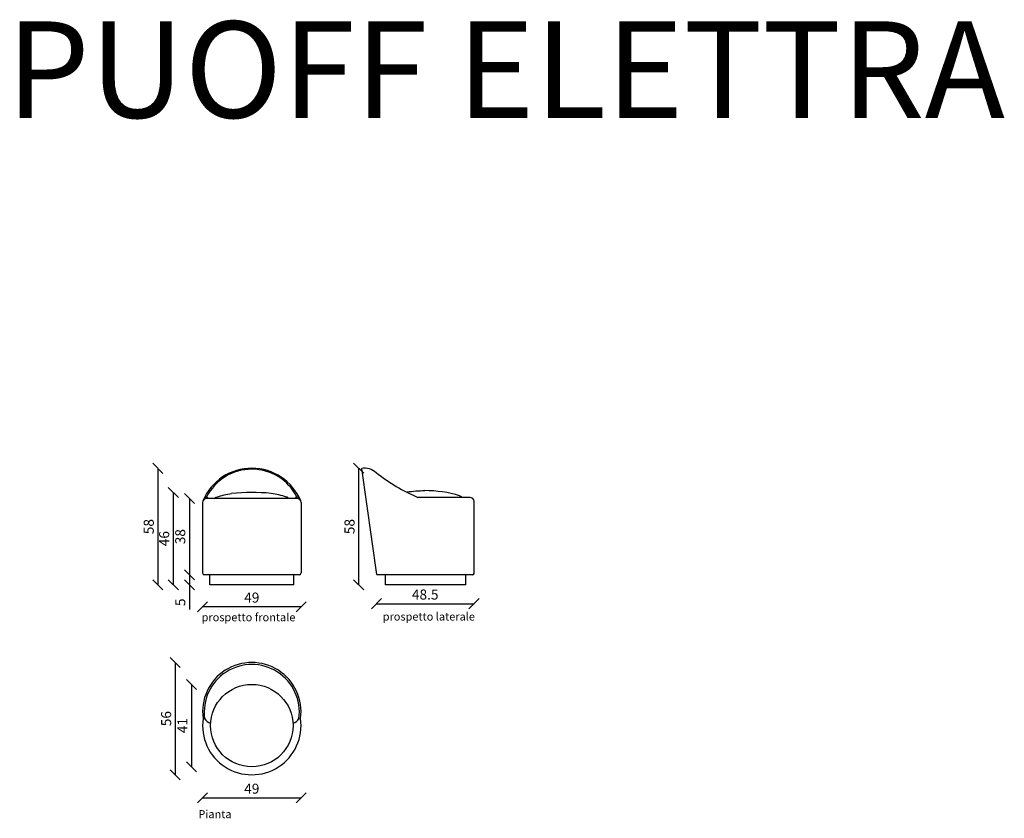
# Model space of a CAD drawing. Units: centimetres. Extents: x 2271 to 2761, y 1603 to 2001.
import ezdxf

# ---------------------------------------------------------------- set-up
doc = ezdxf.new("R2010")
doc.units = ezdxf.units.CM
for name, color, linetype in [('0_ARREDO PROIEZIONE', 4, 'Continuous'), ('0_COMPLEMENTI', 8, 'Continuous'), ('0_RETINI INTERNI', 253, 'Continuous'), ('0_TESTO', 7, 'Continuous'), ('FORI E METALLO', 8, 'Continuous')]:
    doc.layers.add(name, color=color, linetype=linetype)
doc.styles.get("Standard").update_dxf_attribs({"font": 'arial.ttf'})
doc.styles.add('Tahoma', font='tahoma.ttf', dxfattribs={"height": 4})
doc.dimstyles.new('standard arrotondato', dxfattribs={"dimtxt": 5, "dimasz": 5, "dimexe": 0.18, "dimexo": 0.0625, "dimgap": 2, "dimtad": 1, "dimdec": 1, "dimrnd": 0.5, "dimdsep": 46, "dimtxsty": 'Standard', "dimblk": 'OBLIQUE', "dimcen": 0.09, "dimse1": 1, "dimse2": 1, "dimadec": 0, "dimazin": 0, "dimtfac": 1, "dimtdec": 1, "dimtofl": 0, "dimtmove": 0, "dimatfit": 3, "dimldrblk": 'OBLIQUE', "dimfxl": 5, "dimfxlon": 1, "dimtolj": 1, "dimtzin": 0, "dimarcsym": 0})

# ---------------------------------------------------------------- blocks, each defined once
blk = doc.blocks.new('_Oblique')
at = {"color": 0, "linetype": 'ByBlock', "lineweight": -2}
blk.add_line((-0.5, -0.5), (0.5, 0.5), dxfattribs=at)
blk = doc.blocks.new('*D13')
at = {"layer": '0_RETINI INTERNI', "color": 0, "lineweight": -2, "transparency": 16777216}
blk.add_line((2356.82, 1670.13), (2356.82, 1629.13), dxfattribs=at)
at = {"layer": 'Defpoints', "color": 0, "transparency": 16777216}
for p in [(2386.82, 1670.13), (2356.82, 1629.13), (2386.82, 1629.13)]:
    blk.add_point(p, dxfattribs=at)
at = {"layer": '0_RETINI INTERNI', "color": 0, "lineweight": -2, "transparency": 16777216, "xscale": 5, "yscale": 5, "zscale": 5}
for p, rotation in [((2356.82, 1670.13), 90), ((2356.82, 1629.13), 270)]:
    blk.add_blockref('_Oblique', p, dxfattribs=dict(at, rotation=rotation))
at = {"layer": '0_RETINI INTERNI', "color": 0, "transparency": 16777216, "insert": (2352.31, 1649.63), "char_height": 5, "attachment_point": 5, "rotation": 90}
blk.add_mtext('\\A1;41', dxfattribs=at)
blk = doc.blocks.new('*D14')
at = {"layer": '0_RETINI INTERNI', "color": 0, "lineweight": -2, "transparency": 16777216}
blk.add_line((2348.76, 1681.01), (2348.76, 1625.13), dxfattribs=at)
at = {"layer": 'Defpoints', "color": 0, "transparency": 16777216}
for p in [(2386.82, 1681.01), (2348.76, 1625.13), (2386.82, 1625.13)]:
    blk.add_point(p, dxfattribs=at)
at = {"layer": '0_RETINI INTERNI', "color": 0, "lineweight": -2, "transparency": 16777216, "xscale": 5, "yscale": 5, "zscale": 5}
for p, rotation in [((2348.76, 1681.01), 90), ((2348.76, 1625.13), 270)]:
    blk.add_blockref('_Oblique', p, dxfattribs=dict(at, rotation=rotation))
at = {"layer": '0_RETINI INTERNI', "color": 0, "transparency": 16777216, "insert": (2344.2, 1653.07), "char_height": 5, "attachment_point": 5, "rotation": 90}
blk.add_mtext('\\A1;56', dxfattribs=at)
blk = doc.blocks.new('*D15')
at = {"layer": '0_RETINI INTERNI', "color": 0, "lineweight": -2, "transparency": 16777216}
blk.add_line((2340.11, 1777.65), (2340.11, 1719.65), dxfattribs=at)
at = {"layer": 'Defpoints', "color": 0, "transparency": 16777216}
for p in [(2373.58, 1777.65), (2340.11, 1719.65), (2382.61, 1719.65)]:
    blk.add_point(p, dxfattribs=at)
at = {"layer": '0_RETINI INTERNI', "color": 0, "lineweight": -2, "transparency": 16777216, "xscale": 5, "yscale": 5, "zscale": 5}
for p, rotation in [((2340.11, 1777.65), 90), ((2340.11, 1719.65), 270)]:
    blk.add_blockref('_Oblique', p, dxfattribs=dict(at, rotation=rotation))
at = {"layer": '0_RETINI INTERNI', "color": 0, "transparency": 16777216, "insert": (2335.55, 1748.65), "char_height": 5, "attachment_point": 5, "rotation": 90}
blk.add_mtext('\\A1;58', dxfattribs=at)
blk = doc.blocks.new('*D16')
at = {"layer": '0_RETINI INTERNI', "color": 0, "lineweight": -2, "transparency": 16777216}
blk.add_line((2448.84, 1710.29), (2497.38, 1710.29), dxfattribs=at)
at = {"layer": 'Defpoints', "color": 0, "transparency": 16777216}
for p in [(2448.84, 1723.29), (2497.38, 1722.39), (2497.38, 1710.29)]:
    blk.add_point(p, dxfattribs=at)
at = {"layer": '0_RETINI INTERNI', "color": 0, "lineweight": -2, "transparency": 16777216, "xscale": 5, "yscale": 5, "zscale": 5, "rotation": 180}
blk.add_blockref('_Oblique', (2448.84, 1710.29), dxfattribs=at)
at = {"layer": '0_RETINI INTERNI', "color": 0, "lineweight": -2, "transparency": 16777216, "xscale": 5, "yscale": 5, "zscale": 5}
blk.add_blockref('_Oblique', (2497.38, 1710.29), dxfattribs=at)
at = {"layer": '0_RETINI INTERNI', "color": 0, "transparency": 16777216, "insert": (2473.11, 1714.84), "char_height": 5, "attachment_point": 5}
blk.add_mtext('\\A1;48.5', dxfattribs=at)
blk = doc.blocks.new('*D17')
at = {"layer": '0_RETINI INTERNI', "color": 0, "lineweight": -2, "transparency": 16777216}
blk.add_line((2347.78, 1765.65), (2347.78, 1719.65), dxfattribs=at)
at = {"layer": 'Defpoints', "color": 0, "transparency": 16777216}
for p in [(2347.88, 1765.65), (2347.78, 1719.65), (2347.88, 1719.65)]:
    blk.add_point(p, dxfattribs=at)
at = {"layer": '0_RETINI INTERNI', "color": 0, "lineweight": -2, "transparency": 16777216, "xscale": 5, "yscale": 5, "zscale": 5}
for p, rotation in [((2347.78, 1765.65), 90), ((2347.78, 1719.65), 270)]:
    blk.add_blockref('_Oblique', p, dxfattribs=dict(at, rotation=rotation))
at = {"layer": '0_RETINI INTERNI', "color": 0, "transparency": 16777216, "insert": (2343.23, 1742.65), "char_height": 5, "attachment_point": 5, "rotation": 90}
blk.add_mtext('\\A1;46', dxfattribs=at)
blk = doc.blocks.new('*D21')
at = {"layer": '0_RETINI INTERNI', "color": 0, "lineweight": -2, "transparency": 16777216}
blk.add_line((2362.32, 1613.66), (2411.32, 1613.66), dxfattribs=at)
at = {"layer": 'Defpoints', "color": 0, "transparency": 16777216}
for p in [(2362.32, 1644.11), (2411.32, 1644.11), (2411.32, 1613.66)]:
    blk.add_point(p, dxfattribs=at)
at = {"layer": '0_RETINI INTERNI', "color": 0, "lineweight": -2, "transparency": 16777216, "xscale": 5, "yscale": 5, "zscale": 5, "rotation": 180}
blk.add_blockref('_Oblique', (2362.32, 1613.66), dxfattribs=at)
at = {"layer": '0_RETINI INTERNI', "color": 0, "lineweight": -2, "transparency": 16777216, "xscale": 5, "yscale": 5, "zscale": 5}
blk.add_blockref('_Oblique', (2411.32, 1613.66), dxfattribs=at)
at = {"layer": '0_RETINI INTERNI', "color": 0, "transparency": 16777216, "insert": (2386.82, 1618.21), "char_height": 5, "attachment_point": 5}
blk.add_mtext('\\A1;49', dxfattribs=at)
blk = doc.blocks.new('*D22')
at = {"layer": '0_RETINI INTERNI', "color": 0, "lineweight": -2, "transparency": 16777216}
blk.add_line((2411.32, 1708.77), (2362.32, 1708.77), dxfattribs=at)
at = {"layer": 'Defpoints', "color": 0, "transparency": 16777216}
for p in [(2362.32, 1740.38), (2411.32, 1740.38), (2362.32, 1708.77)]:
    blk.add_point(p, dxfattribs=at)
at = {"layer": '0_RETINI INTERNI', "color": 0, "lineweight": -2, "transparency": 16777216, "xscale": 5, "yscale": 5, "zscale": 5, "rotation": 180}
blk.add_blockref('_Oblique', (2362.32, 1708.77), dxfattribs=at)
at = {"layer": '0_RETINI INTERNI', "color": 0, "lineweight": -2, "transparency": 16777216, "xscale": 5, "yscale": 5, "zscale": 5}
blk.add_blockref('_Oblique', (2411.32, 1708.77), dxfattribs=at)
at = {"layer": '0_RETINI INTERNI', "color": 0, "transparency": 16777216, "insert": (2386.82, 1713.33), "char_height": 5, "attachment_point": 5}
blk.add_mtext('\\A1;49', dxfattribs=at)
blk = doc.blocks.new('*D18')
at = {"layer": '0_RETINI INTERNI', "color": 0, "lineweight": -2, "transparency": 16777216}
blk.add_line((2355.78, 1762.65), (2355.78, 1724.65), dxfattribs=at)
at = {"layer": 'Defpoints', "color": 0, "transparency": 16777216}
for p in [(2354.78, 1762.65), (2354.78, 1724.65), (2355.78, 1724.65)]:
    blk.add_point(p, dxfattribs=at)
at = {"layer": '0_RETINI INTERNI', "color": 0, "lineweight": -2, "transparency": 16777216, "xscale": 5, "yscale": 5, "zscale": 5}
for p, rotation in [((2355.78, 1762.65), 90), ((2355.78, 1724.65), 270)]:
    blk.add_blockref('_Oblique', p, dxfattribs=dict(at, rotation=rotation))
at = {"layer": '0_RETINI INTERNI', "color": 0, "transparency": 16777216, "insert": (2351.22, 1743.65), "char_height": 5, "attachment_point": 5, "rotation": 90}
blk.add_mtext('\\A1;38', dxfattribs=at)
blk = doc.blocks.new('*D19')
at = {"layer": '0_RETINI INTERNI', "color": 0, "lineweight": -2, "transparency": 16777216}
for p, q in [((2355.78, 1724.65), (2355.78, 1719.65)), ((2355.78, 1719.65), (2355.78, 1707.33))]:
    blk.add_line(p, q, dxfattribs=at)
at = {"layer": 'Defpoints', "color": 0, "transparency": 16777216}
for p in [(2360.39, 1724.65), (2355.78, 1719.65), (2360.39, 1719.65)]:
    blk.add_point(p, dxfattribs=at)
at = {"layer": '0_RETINI INTERNI', "color": 0, "lineweight": -2, "transparency": 16777216, "xscale": 5, "yscale": 5, "zscale": 5}
for p, rotation in [((2355.78, 1724.65), 90), ((2355.78, 1719.65), 270)]:
    blk.add_blockref('_Oblique', p, dxfattribs=dict(at, rotation=rotation))
at = {"layer": '0_RETINI INTERNI', "color": 0, "transparency": 16777216, "insert": (2351.24, 1710.99), "char_height": 5, "attachment_point": 5, "rotation": 90}
blk.add_mtext('\\A1;5', dxfattribs=at)
blk = doc.blocks.new('*D20')
at = {"layer": '0_RETINI INTERNI', "color": 0, "lineweight": -2, "transparency": 16777216}
blk.add_line((2439.99, 1777.68), (2439.99, 1719.65), dxfattribs=at)
at = {"layer": 'Defpoints', "color": 0, "transparency": 16777216}
for p in [(2442.14, 1777.68), (2439.99, 1719.65), (2477.83, 1719.65)]:
    blk.add_point(p, dxfattribs=at)
at = {"layer": '0_RETINI INTERNI', "color": 0, "lineweight": -2, "transparency": 16777216, "xscale": 5, "yscale": 5, "zscale": 5}
for p, rotation in [((2439.99, 1777.68), 90), ((2439.99, 1719.65), 270)]:
    blk.add_blockref('_Oblique', p, dxfattribs=dict(at, rotation=rotation))
at = {"layer": '0_RETINI INTERNI', "color": 0, "transparency": 16777216, "insert": (2435.44, 1748.66), "char_height": 5, "attachment_point": 5, "rotation": 90}
blk.add_mtext('\\A1;58', dxfattribs=at)

msp = doc.modelspace()

# ---------------------------------------------------------------- linework, layer by layer
at = {"layer": '0_ARREDO PROIEZIONE'}
for p, q in [((2362.32, 1760.65), (2362.32, 1725.64)), ((2411.32, 1760.65), (2411.32, 1725.64)), ((2407.75, 1719.65), (2365.89, 1719.65)), ((2493.28, 1719.65), (2453.28, 1719.65))]:
    msp.add_line(p, q, dxfattribs=at)
for points in [[(2368.29, 1762.65, -0.085517), (2369.42, 1763.37, -0.038753), (2376.77, 1765.12, -0.038753)], [(2405.21, 1762.65, 0.085517), (2404.08, 1763.37, 0.040241), (2396.45, 1765.16, 0.040241)]]:
    msp.add_lwpolyline(points, format="xyb", dxfattribs=at)
msp.add_circle((2386.82, 1649.63), 20.5, dxfattribs=at)
for centre, radius, start, end in [((2386.83, 1751.39), 26.33, 22.5257, 157.1628), ((2363.32, 1725.64), 1, 180, 260.648), ((2410.32, 1725.64), 1, 279.352, 0), ((2386.82, 1656.52), 24.48, 352.0427, 187.9573), ((2386.82, 1649.63), 24.5, 171.7868, 8.2132)]:
    msp.add_arc(centre, radius, start, end, dxfattribs=at)
at = {"layer": '0_COMPLEMENTI', "color": 4}
for p, q in [((2409.32, 1762.65), (2364.32, 1762.65)), ((2495.4, 1763.18), (2469.48, 1763.22)), ((2497.38, 1725.3), (2497.38, 1761.18)), ((2410.48, 1724.65), (2363.16, 1724.65)), ((2365.89, 1719.65), (2365.89, 1724.65)), ((2407.75, 1719.65), (2407.75, 1724.65)), ((2453.28, 1719.65), (2453.28, 1724.65)), ((2493.28, 1719.65), (2493.28, 1724.65))]:
    msp.add_line(p, q, dxfattribs=at)
for points in [[(2496.73, 1724.65), (2449.19, 1724.65, -0.380205), (2449.09, 1724.74), (2441.5, 1777.6)], [(2464.05, 1765.91, -0.038634), (2472.9, 1766.55)], [(2491.43, 1763.19, 0.090908), (2490.23, 1763.96, 0.076574), (2472.9, 1766.55)]]:
    msp.add_lwpolyline(points, format="xyb", dxfattribs=at)
for centre, radius, start, end in [((2442.89, 1768.94), 8.77, 48.3862, 99.1158), ((2506.54, 1849.57), 93.97, 232.021, 246.7735), ((2386.82, 1670.69), 94.96, 84.1818, 96.0756), ((2364.32, 1760.65), 2, 90, 180), ((2409.32, 1760.65), 2, 0, 90), ((2495.38, 1761.18), 2, 0, 89.2539), ((2496.73, 1725.3), 0.65, 270, 0)]:
    msp.add_arc(centre, radius, start, end, dxfattribs=at)
at = {"layer": 'FORI E METALLO', "color": 251}
for centre, radius, start, end in [((2386.82, 1751.98), 25.24, 27.1147, 153.0062), ((2365.98, 1760.07), 3.74, 116.114, 155.464), ((2359.7, 1757.11), 7.83, 44.9541, 53.7602), ((2411.93, 1759.66), 4.65, 124.6904, 139.9378), ((2407.63, 1760.12), 3.74, 24.536, 63.886), ((2386.82, 1656.33), 23.68, 352.2263, 187.7737), ((2362.89, 1654.2), 1.17, 254.0686, 293.975), ((2367.11, 1655.03), 4.2, 206.9486, 259.7459), ((2406.53, 1655.03), 4.2, 280.2541, 333.0514), ((2410.76, 1654.2), 1.17, 246.025, 285.9314)]:
    msp.add_arc(centre, radius, start, end, dxfattribs=at)

# ---------------------------------------------------------------- texts
at = {"layer": '0_RETINI INTERNI', "char_height": 4, "attachment_point": 1, "style": 'Tahoma'}
for s, insert in [('prospetto frontale', (2361.86, 1705.55)), ('prospetto laterale', (2451.96, 1705.89)), ('Pianta', (2360.25, 1607.54))]:
    msp.add_mtext_dynamic_manual_height_columns(s, width=201.0441, gutter_width=20, heights=[0], dxfattribs=dict(at, insert=insert))
at = {"layer": '0_TESTO', "color": 1, "insert": (2264.72, 2000.1), "char_height": 48, "attachment_point": 1, "style": 'Tahoma'}
msp.add_mtext_dynamic_manual_height_columns('PUOFF ELETTRA', width=610.7518, gutter_width=20, heights=[0], dxfattribs=at)

# ---------------------------------------------------------------- dimensions: what is measured, and where the dimension line sits
at = {"layer": '0_RETINI INTERNI'}
for base, p1, p2, picture, middle in [((2340.11, 1719.65), (2373.58, 1777.65), (2382.61, 1719.65), '*D15', (2335.55, 1748.65)), ((2439.99, 1719.65), (2442.14, 1777.68), (2477.83, 1719.65), '*D20', (2435.44, 1748.66)), ((2347.78, 1719.65), (2347.88, 1765.65), (2347.88, 1719.65), '*D17', (2343.23, 1742.65)), ((2355.78, 1724.65), (2354.78, 1762.65), (2354.78, 1724.65), '*D18', (2351.22, 1743.65)), ((2355.78, 1719.65), (2360.39, 1724.65), (2360.39, 1719.65), '*D19', (2351.24, 1710.99)), ((2348.76, 1625.13), (2386.82, 1681.01), (2386.82, 1625.13), '*D14', (2344.2, 1653.07)), ((2356.82, 1629.13), (2386.82, 1670.13), (2386.82, 1629.13), '*D13', (2352.31, 1649.63))]:
    dim = msp.add_linear_dim(base=base, p1=p1, p2=p2, angle=90, dimstyle='standard arrotondato', dxfattribs=at)
    dim.commit()
    dim.dimension.update_dxf_attribs({"geometry": picture, "text_midpoint": middle})
for base, p1, p2, picture, middle in [((2362.32, 1708.77), (2411.32, 1740.38), (2362.32, 1740.38), '*D22', (2386.82, 1713.33)), ((2497.38, 1710.29), (2448.84, 1723.29), (2497.38, 1722.39), '*D16', (2473.11, 1714.84)), ((2411.32, 1613.66), (2362.32, 1644.11), (2411.32, 1644.11), '*D21', (2386.82, 1618.21))]:
    dim = msp.add_linear_dim(base=base, p1=p1, p2=p2, dimstyle='standard arrotondato', dxfattribs=at)
    dim.commit()
    dim.dimension.update_dxf_attribs({"geometry": picture, "text_midpoint": middle})

doc.saveas('drawing.dxf')
